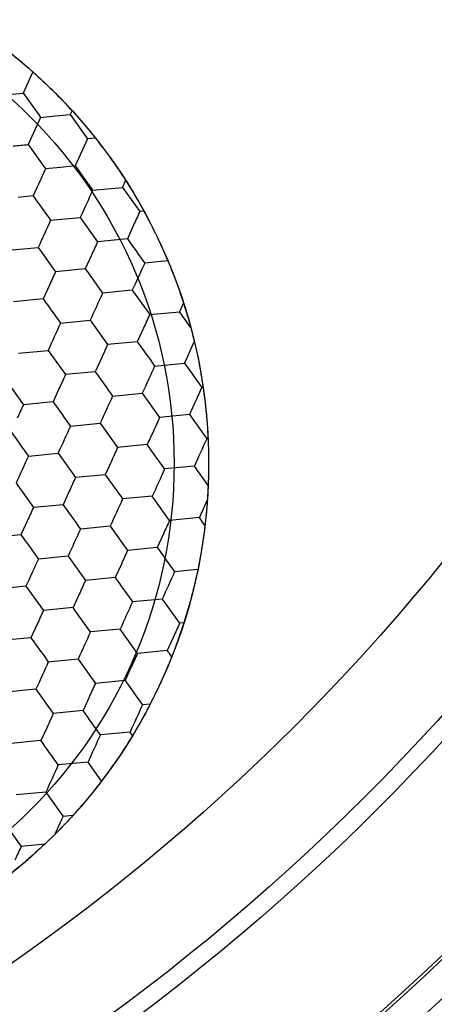
# Model space of a CAD drawing. Units: millimetres. Extents: x -24 to 1260, y 0 to 891.
# Drawn here: x 777 to 782, y 585 to 595 of the extents above; entities that cross this region are included whole.
import ezdxf

# ---------------------------------------------------------------- set-up
doc = ezdxf.new("R2010")
doc.units = ezdxf.units.MM
doc.header["$LTSCALE"] = 3

msp = doc.modelspace()

# ---------------------------------------------------------------- linework, layer by layer
at = {"color": 7, "linetype": 'Continuous', "lineweight": 25}
for p, q in [((777.520163, 594.74489), (777.423167, 594.531752)), ((777.913847, 594.355492), (777.89611, 594.316521)), ((777.597507, 594.287609), (777.473244, 594.014555)), ((777.597507, 594.287609), (777.746809, 594.302065)), ((777.746809, 594.302065), (777.89611, 594.316521)), ((777.89611, 594.316521), (778.070451, 594.072379)), ((778.070451, 594.072379), (777.946188, 593.799325)), ((778.147881, 594.07988), (778.070451, 594.072379)), ((777.473244, 594.014555), (777.647584, 593.770413)), ((777.647584, 593.770413), (777.523321, 593.497358)), ((777.796886, 593.784869), (777.647584, 593.770413)), ((777.946188, 593.799325), (777.796886, 593.784869)), ((778.451353, 593.654897), (778.419132, 593.584095)), ((778.120528, 593.555183), (778.419132, 593.584095)), ((778.419132, 593.584095), (778.593472, 593.339953)), ((777.523321, 593.497358), (777.374019, 593.482902)), ((778.63609, 593.344081), (778.593472, 593.339953)), ((777.697661, 593.253217), (777.996265, 593.282128)), ((777.996265, 593.282128), (778.170605, 593.037986)), ((778.53134, 593.203425), (778.469209, 593.066898)), ((778.469209, 593.066898), (778.170605, 593.037986)), ((777.274794, 592.95125), (777.573398, 592.980162)), ((777.573398, 592.980162), (777.747739, 592.73602)), ((778.108474, 592.901459), (778.046342, 592.764932)), ((778.876632, 592.845324), (778.643549, 592.822756)), ((778.046342, 592.764932), (777.747739, 592.73602)), ((777.685607, 592.599492), (777.623476, 592.462965)), ((778.519286, 592.549702), (778.220682, 592.52079)), ((778.519286, 592.549702), (778.693627, 592.305559)), ((777.623476, 592.462965), (777.324872, 592.434053)), ((779.010324, 592.491085), (779.032653, 592.423297)), ((779.032653, 592.423297), (778.99223, 592.334472)), ((777.797816, 592.218824), (778.09642, 592.247735)), ((778.09642, 592.247735), (778.27076, 592.003593)), ((778.693627, 592.305559), (778.99223, 592.334472)), ((778.631495, 592.169032), (778.569364, 592.032505)), ((779.105768, 592.175476), (779.141418, 592.035059)), ((778.569364, 592.032505), (778.27076, 592.003593)), ((779.141418, 592.035059), (779.104439, 591.953802)), ((777.374949, 591.916857), (777.673553, 591.945769)), ((777.673553, 591.945769), (777.847893, 591.701627)), ((778.208628, 591.867066), (778.146497, 591.730539)), ((778.743704, 591.788363), (779.042308, 591.817275)), ((779.042308, 591.817275), (779.216648, 591.573133)), ((778.146497, 591.730539), (777.847893, 591.701627)), ((777.250686, 591.643802), (777.425026, 591.39966)), ((777.785762, 591.565099), (777.72363, 591.428572)), ((779.230176, 591.574444), (779.216648, 591.573133)), ((778.320837, 591.486397), (778.619441, 591.515309)), ((778.619441, 591.515309), (778.793781, 591.271166)), ((777.72363, 591.428572), (777.425026, 591.39966)), ((779.154516, 591.436605), (779.092385, 591.300079)), ((779.092385, 591.300079), (778.793781, 591.271166)), ((779.092385, 591.300079), (779.266725, 591.055936)), ((777.89797, 591.18443), (778.196574, 591.213342)), ((778.196574, 591.213342), (778.370914, 590.9692)), ((778.731649, 591.134639), (778.669518, 590.998112)), ((778.669518, 590.998112), (778.370914, 590.9692)), ((779.280251, 591.057242), (779.266725, 591.055936)), ((777.475103, 590.882464), (777.773707, 590.911376)), ((777.773707, 590.911376), (777.948048, 590.667233)), ((778.308783, 590.832672), (778.246651, 590.696146)), ((779.142462, 590.782882), (778.843858, 590.75397)), ((779.281512, 590.588161), (779.142462, 590.782882)), ((778.246651, 590.696146), (777.948048, 590.667233)), ((777.350841, 590.609409), (777.525181, 590.365267)), ((779.281512, 590.588161), (779.273465, 590.443512)), ((777.885916, 590.530706), (777.823785, 590.394179)), ((778.719595, 590.480916), (778.420991, 590.452004)), ((778.893936, 590.236773), (778.719595, 590.480916)), ((777.823785, 590.394179), (777.525181, 590.365267)), ((777.463049, 590.22874), (777.400918, 590.092213)), ((778.296729, 590.178949), (777.998125, 590.150037)), ((778.296729, 590.178949), (778.471069, 589.934807)), ((779.192539, 590.265685), (778.893936, 590.236773)), ((779.249253, 590.186266), (779.240348, 590.115487)), ((777.400918, 590.092213), (777.102314, 590.063301)), ((778.831804, 590.100246), (778.769673, 589.963719)), ((777.873862, 589.876983), (777.575258, 589.848071)), ((777.873862, 589.876983), (778.048202, 589.63284)), ((778.769673, 589.963719), (778.471069, 589.934807)), ((778.408937, 589.798279), (778.346806, 589.661753)), ((779.177095, 589.742146), (778.944013, 589.719576)), ((778.346806, 589.661753), (778.048202, 589.63284)), ((777.450995, 589.575016), (777.152391, 589.546104)), ((777.450995, 589.575016), (777.625335, 589.330874)), ((777.986071, 589.496313), (777.923939, 589.359786)), ((778.81975, 589.446523), (778.521146, 589.417611)), ((778.81975, 589.446523), (778.99409, 589.20238)), ((777.923939, 589.359786), (777.625335, 589.330874)), ((777.563204, 589.194346), (777.501072, 589.05782)), ((779.036708, 589.206505), (778.99409, 589.20238)), ((778.396883, 589.144556), (778.098279, 589.115644)), ((778.571223, 588.900414), (778.396883, 589.144556)), ((777.501072, 589.05782), (777.202469, 589.028907)), ((778.931959, 589.065853), (778.869827, 588.929326)), ((778.869827, 588.929326), (778.571223, 588.900414)), ((777.974016, 588.84259), (777.675413, 588.813678)), ((777.974016, 588.84259), (778.148357, 588.598447)), ((778.509092, 588.763886), (778.44696, 588.627359)), ((778.44696, 588.627359), (778.148357, 588.598447)), ((777.55115, 588.540623), (777.252546, 588.511711)), ((777.55115, 588.540623), (777.72549, 588.296481)), ((778.086225, 588.46192), (778.024094, 588.325393)), ((778.698733, 588.390712), (778.621301, 588.383217)), ((778.024094, 588.325393), (777.72549, 588.296481)), ((777.663358, 588.159953), (777.601227, 588.023426)), ((778.497038, 588.110163), (778.198434, 588.081251)), ((778.521922, 588.075318), (778.497038, 588.110163)), ((777.601227, 588.023426), (777.302623, 587.994514)), ((778.074171, 587.808196), (777.775567, 587.779284)), ((778.210257, 587.617626), (778.074171, 587.808196)), ((777.651304, 587.50623), (777.3527, 587.477318)), ((777.651304, 587.50623), (777.825645, 587.262088)), ((777.228438, 587.204264), (777.402778, 586.960121)), ((777.922776, 587.271491), (777.825645, 587.262088)), ((777.744717, 587.084262), (777.640969, 586.983209)), ((777.640975, 586.983185), (777.402778, 586.960121))]:
    msp.add_line(p, q, dxfattribs=at)
at = {"color": 7, "linetype": 'Continuous', "lineweight": 25, "flags": 128}
for points in [[(777.124563, 594.502839), (777.161562, 594.506422), (777.198841, 594.510031), (777.236306, 594.513659), (777.273865, 594.517295), (777.311424, 594.520932), (777.348889, 594.52456), (777.386168, 594.528169), (777.423167, 594.531752)], [(777.423167, 594.531752), (777.444769, 594.501501), (777.466534, 594.471021), (777.488408, 594.440389), (777.510337, 594.409681), (777.532266, 594.378972), (777.55414, 594.34834), (777.575905, 594.317861), (777.597507, 594.287609)], [(777.323942, 594.000099), (777.342727, 594.001918), (777.361501, 594.003736), (777.380251, 594.005551), (777.398966, 594.007363), (777.417635, 594.009171), (777.436245, 594.010973), (777.454785, 594.012768), (777.473244, 594.014555)], [(777.946188, 593.799325), (777.96779, 593.769074), (777.989555, 593.738594), (778.011429, 593.707962), (778.033358, 593.677254), (778.055286, 593.646545), (778.077161, 593.615913), (778.098926, 593.585434), (778.120528, 593.555183)], [(778.120528, 593.555183), (778.105131, 593.52135), (778.089617, 593.487261), (778.074026, 593.453001), (778.058396, 593.418656), (778.042766, 593.384311), (778.027175, 593.350051), (778.011662, 593.315962), (777.996265, 593.282128)], [(777.523321, 593.497358), (777.544923, 593.467107), (777.566688, 593.436628), (777.588562, 593.405996), (777.610491, 593.375287), (777.63242, 593.344579), (777.654294, 593.313947), (777.676059, 593.283467), (777.697661, 593.253217)], [(778.593472, 593.339953), (778.585791, 593.323073), (778.578075, 593.306119), (778.57033, 593.289101), (778.562562, 593.27203), (778.554773, 593.254916), (778.546971, 593.23777), (778.539158, 593.220603), (778.53134, 593.203425)], [(777.697661, 593.253217), (777.682264, 593.219383), (777.666751, 593.185294), (777.65116, 593.151035), (777.63553, 593.116689), (777.6199, 593.082344), (777.604308, 593.048085), (777.588795, 593.013996), (777.573398, 592.980162)], [(778.469209, 593.066898), (778.490811, 593.036647), (778.512576, 593.006168), (778.53445, 592.975536), (778.556379, 592.944827), (778.578308, 592.914119), (778.600182, 592.883486), (778.621947, 592.853007), (778.643549, 592.822756)], [(778.170605, 593.037986), (778.162924, 593.021107), (778.155208, 593.004153), (778.147464, 592.987135), (778.139695, 592.970064), (778.131906, 592.95295), (778.124104, 592.935804), (778.116291, 592.918637), (778.108474, 592.901459)], [(778.046342, 592.764932), (778.067944, 592.734681), (778.089709, 592.704201), (778.111584, 592.673569), (778.133512, 592.642861), (778.155441, 592.612152), (778.177315, 592.58152), (778.19908, 592.551041), (778.220682, 592.52079)], [(778.643549, 592.822756), (778.628152, 592.788923), (778.612639, 592.754834), (778.597048, 592.720574), (778.581418, 592.686229), (778.565788, 592.651884), (778.550197, 592.617624), (778.534683, 592.583535), (778.519286, 592.549702)], [(777.747739, 592.73602), (777.740057, 592.71914), (777.732341, 592.702186), (777.724597, 592.685168), (777.716828, 592.668097), (777.70904, 592.650983), (777.701237, 592.633837), (777.693424, 592.61667), (777.685607, 592.599492)], [(777.623476, 592.462965), (777.645078, 592.432714), (777.666843, 592.402235), (777.688717, 592.371603), (777.710646, 592.340894), (777.732574, 592.310186), (777.754449, 592.279554), (777.776214, 592.249074), (777.797816, 592.218824)], [(778.220682, 592.52079), (778.205285, 592.486957), (778.189772, 592.452868), (778.174181, 592.418608), (778.158551, 592.384263), (778.142921, 592.349918), (778.12733, 592.315658), (778.111816, 592.281569), (778.09642, 592.247735)], [(778.693627, 592.305559), (778.685945, 592.28868), (778.678229, 592.271726), (778.670485, 592.254708), (778.662716, 592.237637), (778.654928, 592.220523), (778.647125, 592.203377), (778.639312, 592.18621), (778.631495, 592.169032)], [(779.105768, 592.175476), (779.091516, 592.195435), (779.07725, 592.215411), (779.062987, 592.235385), (779.048741, 592.255335), (779.034528, 592.275239), (779.020361, 592.295077), (779.006257, 592.314828), (778.99223, 592.334472)], [(777.797816, 592.218824), (777.782419, 592.18499), (777.766905, 592.150901), (777.751314, 592.116641), (777.735684, 592.082296), (777.720054, 592.047951), (777.704463, 592.013691), (777.68895, 591.979602), (777.673553, 591.945769)], [(778.27076, 592.003593), (778.263078, 591.986714), (778.255363, 591.96976), (778.247618, 591.952742), (778.239849, 591.935671), (778.232061, 591.918557), (778.224258, 591.901411), (778.216446, 591.884244), (778.208628, 591.867066)], [(778.569364, 592.032505), (778.590966, 592.002254), (778.612731, 591.971775), (778.634605, 591.941143), (778.656534, 591.910434), (778.678462, 591.879726), (778.700337, 591.849094), (778.722102, 591.818614), (778.743704, 591.788363)], [(779.104439, 591.953802), (779.096622, 591.936624), (779.088809, 591.919457), (779.081006, 591.902311), (779.073218, 591.885197), (779.065449, 591.868126), (779.057705, 591.851109), (779.049989, 591.834155), (779.042308, 591.817275)], [(778.743704, 591.788363), (778.728307, 591.75453), (778.712793, 591.720441), (778.697202, 591.686181), (778.681572, 591.651836), (778.665942, 591.617491), (778.650351, 591.583231), (778.634838, 591.549142), (778.619441, 591.515309)], [(777.847893, 591.701627), (777.840211, 591.684747), (777.832496, 591.667793), (777.824751, 591.650775), (777.816983, 591.633704), (777.809194, 591.61659), (777.801391, 591.599444), (777.793579, 591.582277), (777.785762, 591.565099)], [(778.146497, 591.730539), (778.168099, 591.700288), (778.189864, 591.669808), (778.211738, 591.639176), (778.233667, 591.608468), (778.255596, 591.577759), (778.27747, 591.547127), (778.299235, 591.516648), (778.320837, 591.486397)], [(779.216648, 591.573133), (779.208966, 591.556253), (779.201251, 591.539299), (779.193506, 591.522282), (779.185737, 591.50521), (779.177949, 591.488097), (779.170146, 591.470951), (779.162334, 591.453783), (779.154516, 591.436605)], [(778.320837, 591.486397), (778.30544, 591.452563), (778.289926, 591.418475), (778.274335, 591.384215), (778.258705, 591.34987), (778.243075, 591.315525), (778.227484, 591.281265), (778.211971, 591.247176), (778.196574, 591.213342)], [(777.425026, 591.39966), (777.417345, 591.382781), (777.409629, 591.365827), (777.401885, 591.348809), (777.394116, 591.331738), (777.386328, 591.314624), (777.378525, 591.297478), (777.370712, 591.280311), (777.362895, 591.263133)], [(777.72363, 591.428572), (777.745232, 591.398321), (777.766997, 591.367842), (777.788871, 591.33721), (777.8108, 591.306501), (777.832729, 591.275793), (777.854603, 591.245161), (777.876368, 591.214681), (777.89797, 591.18443)], [(778.793781, 591.271166), (778.786099, 591.254287), (778.778384, 591.237333), (778.770639, 591.220315), (778.762871, 591.203244), (778.755082, 591.18613), (778.747279, 591.168984), (778.739467, 591.151817), (778.731649, 591.134639)], [(777.89797, 591.18443), (777.882573, 591.150597), (777.86706, 591.116508), (777.851469, 591.082248), (777.835839, 591.047903), (777.820209, 591.013558), (777.804618, 590.979298), (777.789104, 590.945209), (777.773707, 590.911376)], [(777.300763, 591.126606), (777.322365, 591.096355), (777.344131, 591.065875), (777.366005, 591.035243), (777.387933, 591.004535), (777.409862, 590.973826), (777.431736, 590.943194), (777.453502, 590.912715), (777.475103, 590.882464)], [(778.370914, 590.9692), (778.363233, 590.95232), (778.355517, 590.935366), (778.347773, 590.918349), (778.340004, 590.901277), (778.332216, 590.884164), (778.324413, 590.867018), (778.3166, 590.84985), (778.308783, 590.832672)], [(778.843858, 590.75397), (778.822256, 590.784221), (778.800491, 590.8147), (778.778617, 590.845332), (778.756688, 590.876041), (778.734759, 590.906749), (778.712885, 590.937381), (778.69112, 590.967861), (778.669518, 590.998112)], [(779.266725, 591.055936), (779.251328, 591.022103), (779.235815, 590.988014), (779.220224, 590.953754), (779.204594, 590.919409), (779.188964, 590.885064), (779.173372, 590.850804), (779.157859, 590.816715), (779.142462, 590.782882)], [(777.475103, 590.882464), (777.459706, 590.848631), (777.444193, 590.814542), (777.428602, 590.780282), (777.412972, 590.745937), (777.397342, 590.711592), (777.381751, 590.677332), (777.366237, 590.643243), (777.350841, 590.609409)], [(777.948048, 590.667233), (777.940366, 590.650354), (777.932651, 590.6334), (777.924906, 590.616382), (777.917137, 590.599311), (777.909349, 590.582197), (777.901546, 590.565051), (777.893733, 590.547884), (777.885916, 590.530706)], [(778.246651, 590.696146), (778.268253, 590.665895), (778.290019, 590.635415), (778.311893, 590.604783), (778.333821, 590.574075), (778.35575, 590.543366), (778.377624, 590.512734), (778.39939, 590.482255), (778.420991, 590.452004)], [(778.843858, 590.75397), (778.828461, 590.720137), (778.812948, 590.686048), (778.797356, 590.651788), (778.781727, 590.617443), (778.766097, 590.583098), (778.750505, 590.548838), (778.734992, 590.514749), (778.719595, 590.480916)], [(777.823785, 590.394179), (777.845387, 590.363928), (777.867152, 590.333449), (777.889026, 590.302817), (777.910955, 590.272108), (777.932883, 590.2414), (777.954758, 590.210768), (777.976523, 590.180288), (777.998125, 590.150037)], [(778.420991, 590.452004), (778.405594, 590.41817), (778.390081, 590.384081), (778.37449, 590.349822), (778.35886, 590.315477), (778.34323, 590.281131), (778.327639, 590.246872), (778.312125, 590.212783), (778.296729, 590.178949)], [(777.525181, 590.365267), (777.517499, 590.348388), (777.509784, 590.331434), (777.502039, 590.314416), (777.49427, 590.297345), (777.486482, 590.280231), (777.478679, 590.263085), (777.470867, 590.245918), (777.463049, 590.22874)], [(778.893936, 590.236773), (778.886254, 590.219894), (778.878538, 590.20294), (778.870794, 590.185922), (778.863025, 590.168851), (778.855237, 590.151737), (778.847434, 590.134591), (778.839621, 590.117424), (778.831804, 590.100246)], [(779.249253, 590.186266), (779.242115, 590.196261), (779.234988, 590.206242), (779.227873, 590.216206), (779.220771, 590.226151), (779.213685, 590.236074), (779.206617, 590.245972), (779.199568, 590.255844), (779.192539, 590.265685)], [(777.400918, 590.092213), (777.42252, 590.061962), (777.444285, 590.031482), (777.466159, 590.00085), (777.488088, 589.970142), (777.510017, 589.939433), (777.531891, 589.908801), (777.553656, 589.878322), (777.575258, 589.848071)], [(777.998125, 590.150037), (777.982728, 590.116204), (777.967214, 590.082115), (777.951623, 590.047855), (777.935993, 590.01351), (777.920363, 589.979165), (777.904772, 589.944905), (777.889259, 589.910816), (777.873862, 589.876983)], [(778.471069, 589.934807), (778.463387, 589.917927), (778.455672, 589.900973), (778.447927, 589.883956), (778.440158, 589.866884), (778.43237, 589.849771), (778.424567, 589.832625), (778.416755, 589.815457), (778.408937, 589.798279)], [(778.769673, 589.963719), (778.791275, 589.933468), (778.81304, 589.902988), (778.834914, 589.872356), (778.856843, 589.841648), (778.878772, 589.810939), (778.900646, 589.780307), (778.922411, 589.749827), (778.944013, 589.719576)], [(777.575258, 589.848071), (777.559861, 589.814237), (777.544348, 589.780149), (777.528756, 589.745889), (777.513126, 589.711544), (777.497496, 589.677198), (777.481905, 589.642939), (777.466392, 589.60885), (777.450995, 589.575016)], [(778.944013, 589.719576), (778.928616, 589.685743), (778.913103, 589.651654), (778.897512, 589.617395), (778.881882, 589.583049), (778.866252, 589.548704), (778.850661, 589.514445), (778.835147, 589.480356), (778.81975, 589.446523)], [(778.048202, 589.63284), (778.040521, 589.615961), (778.032805, 589.599007), (778.02506, 589.581989), (778.017292, 589.564918), (778.009503, 589.547804), (778.001701, 589.530658), (777.993888, 589.513491), (777.986071, 589.496313)], [(778.346806, 589.661753), (778.368408, 589.631502), (778.390173, 589.601022), (778.412047, 589.57039), (778.433976, 589.539682), (778.455905, 589.508973), (778.477779, 589.478341), (778.499544, 589.447862), (778.521146, 589.417611)], [(778.521146, 589.417611), (778.505749, 589.383777), (778.490235, 589.349688), (778.474644, 589.315429), (778.459014, 589.281083), (778.443384, 589.246738), (778.427793, 589.212479), (778.41228, 589.17839), (778.396883, 589.144556)], [(777.625335, 589.330874), (777.617654, 589.313994), (777.609938, 589.29704), (777.602194, 589.280023), (777.594425, 589.262951), (777.586637, 589.245838), (777.578834, 589.228692), (777.571021, 589.211524), (777.563204, 589.194346)], [(778.098279, 589.115644), (778.076677, 589.145895), (778.054912, 589.176374), (778.033038, 589.207006), (778.011109, 589.237715), (777.98918, 589.268423), (777.967306, 589.299055), (777.945541, 589.329535), (777.923939, 589.359786)], [(778.99409, 589.20238), (778.986409, 589.185501), (778.978693, 589.168547), (778.970949, 589.151529), (778.96318, 589.134458), (778.955391, 589.117344), (778.947589, 589.100198), (778.939776, 589.083031), (778.931959, 589.065853)], [(778.098279, 589.115644), (778.082882, 589.081811), (778.067369, 589.047722), (778.051778, 589.013462), (778.036148, 588.979117), (778.020518, 588.944772), (778.004927, 588.910512), (777.989413, 588.876423), (777.974016, 588.84259)], [(777.501072, 589.05782), (777.522674, 589.027569), (777.54444, 588.997089), (777.566314, 588.966457), (777.588243, 588.935749), (777.610171, 588.90504), (777.632045, 588.874408), (777.653811, 588.843929), (777.675413, 588.813678)], [(778.571223, 588.900414), (778.563542, 588.883534), (778.555826, 588.86658), (778.548082, 588.849562), (778.540313, 588.832491), (778.532525, 588.815377), (778.524722, 588.798232), (778.516909, 588.781064), (778.509092, 588.763886)], [(778.915039, 588.866015), (778.909353, 588.873978), (778.903675, 588.88193), (778.898006, 588.889869), (778.892347, 588.897794), (778.886698, 588.905703), (778.881062, 588.913596), (778.875439, 588.921472), (778.869827, 588.929326)], [(777.675413, 588.813678), (777.660015, 588.779844), (777.644502, 588.745755), (777.628911, 588.711496), (777.613281, 588.677151), (777.597651, 588.642805), (777.58206, 588.608546), (777.566546, 588.574457), (777.55115, 588.540623)], [(778.148357, 588.598447), (778.140675, 588.581568), (778.13296, 588.564614), (778.125215, 588.547596), (778.117446, 588.530525), (778.109658, 588.513411), (778.101855, 588.496265), (778.094042, 588.479098), (778.086225, 588.46192)], [(778.44696, 588.627359), (778.468562, 588.597108), (778.490328, 588.566629), (778.512202, 588.535997), (778.534131, 588.505288), (778.556059, 588.47458), (778.577934, 588.443948), (778.599699, 588.413468), (778.621301, 588.383217)], [(777.72549, 588.296481), (777.717808, 588.279601), (777.710093, 588.262647), (777.702348, 588.24563), (777.694579, 588.228558), (777.686791, 588.211445), (777.678988, 588.194299), (777.671176, 588.177131), (777.663358, 588.159953)], [(778.198434, 588.081251), (778.176832, 588.111502), (778.155066, 588.141981), (778.133192, 588.172613), (778.111264, 588.203322), (778.089335, 588.23403), (778.067461, 588.264662), (778.045695, 588.295142), (778.024094, 588.325393)], [(778.621301, 588.383217), (778.605904, 588.349384), (778.59039, 588.315295), (778.574799, 588.281035), (778.559169, 588.24669), (778.543539, 588.212345), (778.527948, 588.178085), (778.512435, 588.143996), (778.497038, 588.110163)], [(777.775567, 587.779284), (777.753965, 587.809535), (777.7322, 587.840015), (777.710326, 587.870647), (777.688397, 587.901355), (777.666468, 587.932064), (777.644594, 587.962696), (777.622829, 587.993175), (777.601227, 588.023426)], [(778.198434, 588.081251), (778.183037, 588.047417), (778.167523, 588.013328), (778.151932, 587.979069), (778.136302, 587.944724), (778.120672, 587.910379), (778.105081, 587.876119), (778.089568, 587.84203), (778.074171, 587.808196)], [(777.775567, 587.779284), (777.76017, 587.745451), (777.744656, 587.711362), (777.729065, 587.677102), (777.713435, 587.642757), (777.697805, 587.608412), (777.682214, 587.574153), (777.666701, 587.540064), (777.651304, 587.50623)], [(777.744717, 587.084262), (777.754876, 587.106584), (777.765044, 587.128927), (777.77521, 587.151266), (777.785364, 587.173579), (777.795495, 587.19584), (777.805593, 587.218028), (777.815646, 587.240118), (777.825645, 587.262088)], [(777.402778, 586.960121), (777.395096, 586.943242), (777.387381, 586.926288), (777.379636, 586.90927), (777.371867, 586.892199), (777.364079, 586.875085), (777.356276, 586.857939), (777.348463, 586.840772), (777.340646, 586.823594)]]:
    msp.add_lwpolyline(points, dxfattribs=at)
at = {"color": 7, "linetype": 'Continuous', "lineweight": 25}
for centre, radius in [((765.299103, 603.015683), 37.5), ((765.299103, 603.015683), 37), ((765.299103, 603.015683), 35.591822), ((765.299103, 603.015683), 35.091993), ((765.299103, 603.015683), 35), ((765.299103, 603.015683), 34.75), ((765.299103, 603.015683), 34.75), ((765.299103, 603.015683), 32.5), ((765.299103, 603.015683), 30), ((765.299103, 603.015683), 27), ((765.299103, 603.015683), 26.973814), ((765.299103, 603.015683), 26.25), ((765.299103, 603.015683), 26.25), ((765.299103, 603.015683), 26), ((765.299103, 603.015683), 25.5), ((765.299103, 603.015683), 24), ((765.299103, 603.015683), 23.713182), ((765.299103, 603.015683), 23.683278), ((765.299103, 603.015683), 22.176327), ((765.299103, 603.015683), 22), ((765.299103, 603.015683), 21), ((774.016124, 590.808572), 5.27), ((774.016124, 590.808572), 4.923116)]:
    msp.add_circle(centre, radius, dxfattribs=at)
for points, knots in [([(777.171624, 595.02944), (777.190523, 595.015187), (777.278646, 594.948731), (777.400019, 594.85051), (777.492688, 594.769044), (777.520163, 594.74489)], [0, 0, 0, 0, 0.1611237, 0.75127774, 1, 1, 1, 1]), ([(777.520163, 594.74489), (777.587377, 594.683476), (777.72384, 594.558788), (777.849885, 594.423928), (777.913847, 594.355492)], [0, 0, 0, 0, 0.492537867, 1, 1, 1, 1]), ([(777.913847, 594.355492), (777.96869, 594.29377), (778.049205, 594.203155), (778.124025, 594.109684), (778.147881, 594.07988)], [0, 0, 0, 0, 0.68114354, 1, 1, 1, 1]), ([(778.147881, 594.07988), (778.201095, 594.010931), (778.307524, 593.873032), (778.403416, 593.727609), (778.451362, 593.654897)], [0, 0, 0, 0, 0.49999599, 1, 1, 1, 1]), ([(778.451362, 593.654898), (778.495281, 593.584619), (778.55976, 593.481441), (778.617636, 593.37729), (778.63609, 593.344081)], [0, 0, 0, 0, 0.681144843, 1, 1, 1, 1]), ([(778.63609, 593.344081), (778.680061, 593.261369), (778.76671, 593.098377), (778.840358, 592.928832), (778.876632, 592.845324)], [0, 0, 0, 0, 0.50746119, 1, 1, 1, 1]), ([(778.876632, 592.845324), (778.909912, 592.763005), (778.957213, 592.646006), (778.99818, 592.526507), (779.010324, 592.491085)], [0, 0, 0, 0, 0.70358307, 1, 1, 1, 1]), ([(779.032653, 592.423297), (779.053512, 592.356172), (779.07922, 592.273446), (779.101556, 592.19102), (779.105768, 592.175476)], [0, 0, 0, 0, 0.81140686, 1, 1, 1, 1]), ([(779.141418, 592.035059), (779.149841, 591.998847), (779.176843, 591.882766), (779.207584, 591.722244), (779.225017, 591.608193), (779.230176, 591.574444)], [0, 0, 0, 0, 0.241979, 0.77569305, 1, 1, 1, 1]), ([(779.230176, 591.574444), (779.241255, 591.491608), (779.255916, 591.382), (779.271815, 591.205625), (779.276791, 591.118098), (779.280251, 591.057242)], [0, 0, 0, 0, 0.48529151, 0.64213423, 1, 1, 1, 1]), ([(779.280251, 591.057242), (779.282527, 590.999202), (779.288571, 590.845048), (779.284223, 590.686817), (779.281512, 590.588161)], [0, 0, 0, 0, 0.37651132, 1, 1, 1, 1]), ([(779.273465, 590.443512), (779.267197, 590.429739), (779.240114, 590.370225), (779.213214, 590.311115), (779.192539, 590.265685)], [0, 0, 0, 0, 0.23143936, 1, 1, 1, 1]), ([(779.273465, 590.443512), (779.272467, 590.429541), (779.266389, 590.34443), (779.257055, 590.258277), (779.249253, 590.186266)], [0, 0, 0, 0, 0.1641573, 1, 1, 1, 1]), ([(779.240348, 590.115487), (779.227304, 590.026228), (779.208763, 589.899354), (779.184337, 589.778097), (779.177095, 589.742146)], [0, 0, 0, 0, 0.70351908, 1, 1, 1, 1]), ([(779.177095, 589.742146), (779.157516, 589.65323), (779.117764, 589.472705), (779.063994, 589.296116), (779.036708, 589.206505)], [0, 0, 0, 0, 0.4925396, 1, 1, 1, 1]), ([(779.036708, 589.206505), (779.010676, 589.128149), (778.972458, 589.013113), (778.928922, 588.901579), (778.915039, 588.866015)], [0, 0, 0, 0, 0.68113648, 1, 1, 1, 1]), ([(778.915039, 588.866015), (778.898156, 588.824354), (778.866122, 588.745304), (778.794412, 588.582357), (778.737397, 588.468157), (778.698733, 588.390712)], [0, 0, 0, 0, 0.26396883, 0.50086131, 1, 1, 1, 1]), ([(778.698733, 588.390712), (778.669235, 588.334829), (778.61278, 588.227874), (778.551286, 588.124622), (778.521922, 588.075318)], [0, 0, 0, 0, 0.52248927, 1, 1, 1, 1]), ([(778.521922, 588.075318), (778.472276, 587.995882), (778.374446, 587.839346), (778.26444, 587.690794), (778.210257, 587.617626)], [0, 0, 0, 0, 0.50746141, 1, 1, 1, 1]), ([(778.210257, 587.617626), (778.171858, 587.568066), (778.080552, 587.450221), (777.980659, 587.337061), (777.922776, 587.271491)], [0, 0, 0, 0, 0.42055575, 1, 1, 1, 1]), ([(777.922776, 587.271491), (777.873606, 587.218307), (777.814779, 587.154678), (777.754597, 587.094191), (777.744717, 587.084262)], [0, 0, 0, 0, 0.83584352, 1, 1, 1, 1]), ([(777.640968, 586.983208), (777.579224, 586.926105), (777.463663, 586.819229), (777.342727, 586.721509), (777.286407, 586.676)], [0, 0, 0, 0, 0.53428946, 1, 1, 1, 1])]:
    msp.add_open_spline(points, degree=3, knots=knots, dxfattribs=at)

doc.saveas('drawing.dxf')
